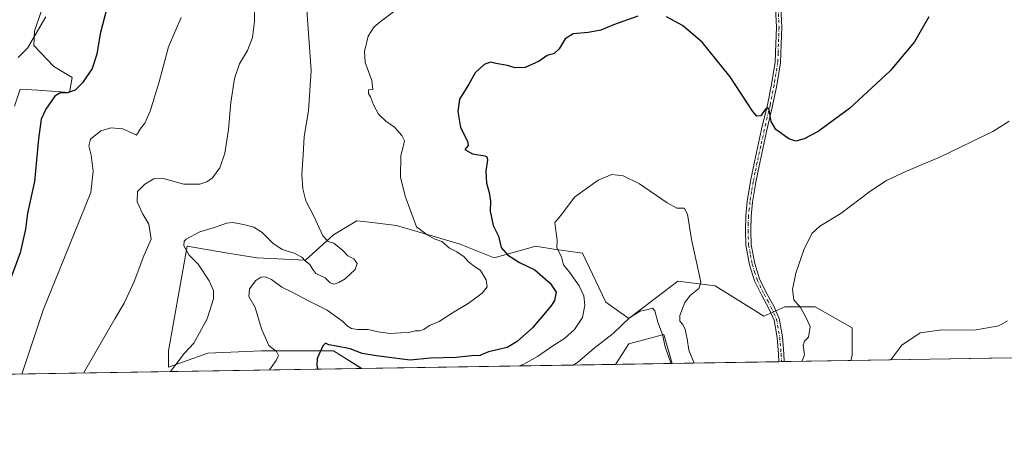
# Model space of a CAD drawing. Units: metres. Extents: x 610934 to 614385, y 4724688 to 4727063.
# Drawn here: x 613116 to 613573, y 4724694 to 4724894 of the extents above; entities that cross this region are included whole.
import ezdxf

# ---------------------------------------------------------------- set-up
doc = ezdxf.new("R2010")
doc.units = ezdxf.units.M
doc.header["$MEASUREMENT"] = 0
doc.linetypes.add('DGN Style 4', pattern=[2.6384748266838614, 1.318413404963828, -0.6592067024819142, 0.001648016756204785, -0.6592067024819142])
for name, color, linetype, lineweight in [('Camino Cxs', 7, 'Continuous', 0), ('Camino eje', 30, 'DGN Style 4', 13), ('Comarca CxS', 21, 'Continuous', 0), ('Comunidad Autónoma CxS', 142, 'Continuous', 0), ('Cultivos herbáceos CxS', 92, 'Continuous', 0), ('Curva de nivel maestra', 30, 'Continuous', 30), ('Curva de nivel normal', 30, 'Continuous', 0), ('Matorral CxS', 135, 'Continuous', 0), ('Municipio CxS', 4, 'Continuous', 0), ('Provincia CxS', 1, 'Continuous', 0)]:
    doc.layers.add(name, color=color, linetype=linetype, lineweight=lineweight)

# ---------------------------------------------------------------- blocks, each defined once
blk = doc.blocks.new('*U8')
at = {"layer": 'Cultivos herbáceos CxS', "color": 92, "linetype": 'Continuous', "lineweight": 0}
for points in [[(613575.5650000004, 4724736.7796, 688.8224000000046), (613502.1095000004, 4724735.582800001, 691.5929999999935), (613502.7648999998, 4724737.8771, 691.5764999999956), (613502.7651000004, 4724750.8299, 692.0380000000005), (613485.4943000004, 4724760.545100001, 694.2819000000018), (613471.4625000004, 4724760.545299999, 696.3905999999988), (613461.7472999999, 4724756.227299999, 697.3061000000016), (613439.0787000004, 4724770.260500001, 695.7520999999979), (613421.8076999999, 4724772.419500001, 693.0200000000041), (613399.1394999997, 4724755.1489, 690.6831999999995), (613388.3447000004, 4724762.7049, 692.0537999999942), (613377.5510999998, 4724785.3729, 693.7378000000026), (613364.3302999996, 4724787.3565, 695.5391999999993), (613356.7503000004, 4724788.493899999, 696.5583000000044), (613355.9622999998, 4724788.6121, 696.7108000000007), (613336.5323000001, 4724783.214299999, 702.5880999999936), (613320.3413000006, 4724789.691500001, 704.1042000000016), (613291.1964999996, 4724798.3277, 706.803), (613277.3627000004, 4724799.9553, 708.3334999999935), (613272.8457000004, 4724800.4867, 708.6564999999973), (613262.0516999997, 4724794.0099, 709.8505000000005), (613249.0975000003, 4724782.1359, 710.0354999999981), (613226.4294999996, 4724783.215100001, 707.809500000003), (613213.0231, 4724785.450099999, 708.4370999999956), (613194.0466999998, 4724788.613500001, 710.7458999999944), (613185.4099000003, 4724740.038899999, 712.1705999999978), (613185.4099000003, 4724732.482899999, 711.061799999996), (613203.7609000001, 4724738.958699999, 709.0727999999945), (613228.5878999997, 4724740.0385, 706.3347000000067), (613262.0506999996, 4724740.038100001, 699.7455999999949), (613275.0958000004, 4724731.884299999, 697.9713999999949), (613085.6379000006, 4724728.797700001, 727.1288000000059)], [(613113.9281000001, 4724853.6259, 727.6964000000008), (613116.6212999999, 4724861.624700001, 728.5097999999998), (613124.8800999997, 4724861.0899, 727.3628999999929), (613139.4930999996, 4724859.9967, 725.5607000000019), (613140.6813000003, 4724866.9977, 726.6809999999969), (613132.2732999995, 4724872.1117, 728.3917999999976), (613122.9605, 4724881.8707, 730.2054000000062), (613123.1945000002, 4724888.515699999, 730.8831999999966), (613130.0358999996, 4724908.7895, 732.2403000000049)]]:
    blk.add_polyline3d(points, dxfattribs=at)
blk.add_3dface([(613419.2604, 4724734.233100001, 689.5742000000029), (613392.8238000004, 4724733.802400001, 687.525999999998), (613399.1392999999, 4724743.2751, 688.1901000000071), (613415.3315000003, 4724747.592900001, 689.8730999999971)], dxfattribs=at)

msp = doc.modelspace()

# ---------------------------------------------------------------- linework, layer by layer
at = {"layer": 'Camino Cxs', "color": 7, "linetype": 'Continuous', "lineweight": 0, "extrusion": (-0.02698301494916041, -0.0004392834833723315, 0.9996357956447313), "elevation": -17932.62277023821, "flags": 128}
msp.add_lwpolyline([(-4714123.097777225, 690065.8401012579), (-4714123.097777225, 690063.3388590185)], dxfattribs=at)
at = {"layer": 'Camino Cxs', "color": 7, "linetype": 'Continuous', "lineweight": 0}
for points in [[(613469.6501000002, 4724899.290100001, 704.5675000000047), (613470.0401, 4724890.3101, 703.8398000000017), (613469.7401000002, 4724882.5101, 703.2529999999971), (613469.4501, 4724873.870100001, 702.463699999993), (613467.7100999998, 4724863.3301, 701.3368999999948), (613465.8201000001, 4724853.770099999, 700.6729999999953), (613463.1601, 4724842.5001, 699.8549000000058), (613459.8901000004, 4724827.370100001, 699.1306000000042), (613458.0100999996, 4724818.4301, 698.6753000000026), (613456.5401, 4724809.110099999, 698.2421000000032), (613455.8400999998, 4724802.640100001, 697.962400000004), (613455.6601, 4724795.9101, 697.7073999999993), (613455.8800999997, 4724789.360099999, 697.4986000000063), (613457.5701000001, 4724780.600099999, 697.3285999999935), (613459.7600999996, 4724773.440099999, 697.0932999999932), (613463.0000999998, 4724766.9101, 696.9878000000026), (613466.3000999996, 4724760.780099999, 696.8764999999985), (613468.8701, 4724755.020099999, 696.7981), (613470.3501000004, 4724746.550100001, 696.8619999999937), (613470.9901000002, 4724738.7401, 696.8411000000051), (613471.2401000002, 4724735.0799, 696.4326000000001), (613468.7401000002, 4724735.0393, 696.3650999999954), (613468.5000999998, 4724738.550100001, 696.7320999999939), (613467.8701, 4724746.2301, 696.8524000000034), (613466.4600999998, 4724754.290100001, 697.0862999999954), (613464.0601000005, 4724759.6801, 697.146900000007), (613460.7801000001, 4724765.7601, 697.0936999999976), (613457.4301000005, 4724772.5101, 697.1671999999963), (613455.1501000002, 4724779.9901, 697.2186999999976), (613453.3901000004, 4724789.0801, 697.398199999996), (613453.1601, 4724795.9001, 697.6368999999977), (613453.3400999998, 4724802.800100001, 697.9038), (613454.0701000001, 4724809.440099999, 698.1897000000026), (613455.5500999996, 4724818.880100001, 698.6361999999936), (613457.4501, 4724827.890100001, 699.0889000000025), (613460.7200999996, 4724843.050100001, 699.8356000000058), (613463.3701, 4724854.300100001, 700.5586000000039), (613465.2401000002, 4724863.770099999, 701.3129999999946), (613466.9600999998, 4724874.120100001, 702.3295000000071), (613467.2401000002, 4724882.600099999, 703.084400000007), (613467.5401, 4724890.300100001, 703.6426999999967), (613467.1501000002, 4724899.220100001, 704.3877000000067)], [(613468.7401000002, 4724735.0393, 696.3650999999954), (613468.5000999998, 4724738.550100001, 696.7320999999939), (613467.8701, 4724746.2301, 696.8524000000034), (613466.4600999998, 4724754.290100001, 697.0862999999954), (613464.0601000005, 4724759.6801, 697.146900000007), (613460.7801000001, 4724765.7601, 697.0936999999976), (613457.4301000005, 4724772.5101, 697.1671999999963), (613455.1501000002, 4724779.9901, 697.2186999999976), (613453.3901000004, 4724789.0801, 697.398199999996), (613453.1601, 4724795.9001, 697.6368999999977), (613453.3400999998, 4724802.800100001, 697.9038), (613454.0701000001, 4724809.440099999, 698.1897000000026), (613455.5500999996, 4724818.880100001, 698.6361999999936), (613457.4501, 4724827.890100001, 699.0889000000025), (613460.7200999996, 4724843.050100001, 699.8356000000058), (613463.3701, 4724854.300100001, 700.5586000000039), (613465.2401000002, 4724863.770099999, 701.3129999999946), (613466.9600999998, 4724874.120100001, 702.3295000000071), (613467.2401000002, 4724882.600099999, 703.084400000007), (613467.5401, 4724890.300100001, 703.6426999999967), (613467.1501000002, 4724899.220100001, 704.3877000000067)], [(613469.6501000002, 4724899.290100001, 704.5675000000047), (613470.0401, 4724890.3101, 703.8398000000017), (613469.7401000002, 4724882.5101, 703.2529999999971), (613469.4501, 4724873.870100001, 702.463699999993), (613467.7100999998, 4724863.3301, 701.3368999999948), (613465.8201000001, 4724853.770099999, 700.6729999999953), (613463.1601, 4724842.5001, 699.8549000000058), (613459.8901000004, 4724827.370100001, 699.1306000000042), (613458.0100999996, 4724818.4301, 698.6753000000026), (613456.5401, 4724809.110099999, 698.2421000000032), (613455.8400999998, 4724802.640100001, 697.962400000004), (613455.6601, 4724795.9101, 697.7073999999993), (613455.8800999997, 4724789.360099999, 697.4986000000063), (613457.5701000001, 4724780.600099999, 697.3285999999935), (613459.7600999996, 4724773.440099999, 697.0932999999932), (613463.0000999998, 4724766.9101, 696.9878000000026), (613466.3000999996, 4724760.780099999, 696.8764999999985), (613468.8701, 4724755.020099999, 696.7981), (613470.3501000004, 4724746.550100001, 696.8619999999937), (613470.9901000002, 4724738.7401, 696.8411000000051), (613471.2401000002, 4724735.08, 696.4326000000001)]]:
    msp.add_polyline3d(points, dxfattribs=at)
at = {"layer": 'Camino eje', "color": 30, "linetype": 'DGN Style 4', "lineweight": 13}
msp.add_polyline3d([(613468.4001000002, 4724899.255100001, 704.4737000000023), (613468.7901, 4724890.3051, 703.7412999999942), (613468.4901000002, 4724882.5551, 703.1708000000073), (613468.3501000004, 4724878.315099999, 702.8172999999952), (613468.2050999999, 4724873.995100001, 702.3907000000036), (613467.3350999998, 4724868.725099999, 701.7719999999972), (613466.4751000004, 4724863.550100001, 701.3151999999974), (613464.5950999996, 4724854.0351, 700.6150999999954), (613463.2651000004, 4724848.4001, 700.1646000000037), (613461.9401000004, 4724842.7751, 699.8230999999942), (613460.3051000005, 4724835.1951, 699.5078999999969), (613458.6700999998, 4724827.630100001, 699.1092000000062), (613457.7301000003, 4724823.1601, 698.8755999999995), (613456.7801000001, 4724818.655099999, 698.6594999999943), (613456.0401, 4724813.9351, 698.4330999999949), (613455.3051000005, 4724809.2751, 698.2158999999956), (613454.9550999999, 4724806.040100001, 698.0754000000015), (613454.5900999998, 4724802.720100001, 697.9330999999949), (613454.5000999998, 4724799.270099999, 697.7915000000066), (613454.4101, 4724795.905099999, 697.672200000001), (613454.6350999996, 4724789.220100001, 697.4489999999934), (613455.5151000004, 4724784.675100001, 697.343200000003), (613456.3601000002, 4724780.295100001, 697.2770000000019), (613457.4550999999, 4724776.715100001, 697.2523999999976), (613458.5950999996, 4724772.975099999, 697.1343999999954), (613461.8901000004, 4724766.335100001, 697.0629999999946), (613463.5301000001, 4724763.295100001, 697.0282000000007), (613465.1801000005, 4724760.2301, 697.0050999999949), (613466.3800999997, 4724757.5351, 696.9470000000001), (613467.6651, 4724754.655099999, 696.834600000002), (613469.1101000002, 4724746.390100001, 696.857799999998), (613469.7451, 4724738.645099999, 696.7872999999963), (613469.9901000002, 4724735.059900001, 696.3986000000004)], dxfattribs=at)
at = {"layer": 'Comarca CxS', "color": 21, "linetype": 'Continuous', "lineweight": 0, "flags": 128}
msp.add_lwpolyline([(614346.9800008634, 4727063.279982701), (614384.6188995255, 4724784.545602705), (614385.1900008639, 4724749.969982726), (614347.1314004841, 4724749.349932138), (611883.9548632661, 4724709.219868301)], dxfattribs=at)
at = {"layer": 'Comunidad Autónoma CxS', "color": 142, "linetype": 'Continuous', "lineweight": 0, "flags": 128}
msp.add_lwpolyline([(611883.9548632661, 4724709.219868301), (610970.6300008364, 4724694.339982725), (610933.5700008393, 4727007.649982702), (610992.9486235849, 4727008.617704946), (613614.1878874953, 4727051.337313854), (614346.9800008634, 4727063.279982701), (614384.6188995255, 4724784.545602705), (614385.1900008639, 4724749.969982726), (614347.1314004841, 4724749.349932138)], close=True, dxfattribs=at)
at = {"layer": 'Cultivos herbáceos CxS', "color": 92, "linetype": 'Continuous', "lineweight": 0, "extrusion": (-0.07722775175184463, -0.001258179666150687, 0.9970126836421306), "elevation": -52630.04067818562, "flags": 128}
msp.add_lwpolyline([(-4714114.948745795, 688293.2266512635), (-4714114.948745795, 688266.7073214281)], dxfattribs=at)
at = {"layer": 'Cultivos herbáceos CxS', "color": 92, "linetype": 'Continuous', "lineweight": 0, "extrusion": (0.03768122607383756, 0.0006139340136956243, 0.9992896218247237), "elevation": 26709.2892685032, "flags": 128}
msp.add_lwpolyline([(4714114.239340695, -689946.8365449777), (4714114.239340695, -689873.3189707117)], dxfattribs=at)
at = {"layer": 'Cultivos herbáceos CxS', "color": 92, "linetype": 'Continuous', "lineweight": 0, "extrusion": (0.15206840743416, 0.002477459879765968, 0.988366865922256), "elevation": 105654.9526284637, "flags": 128}
msp.add_lwpolyline([(4714114.991138726, -682022.7929620912), (4714114.991138725, -681831.0796945621)], dxfattribs=at)
at = {"layer": 'Cultivos herbáceos CxS', "color": 92, "linetype": 'Continuous', "lineweight": 0}
for points in [[(613235.5157000005, 4724972.615300001, 722.9312999999966), (613232.7219000002, 4724973.266100001, 723.4602000000014), (613226.3897000002, 4724974.7415, 724.6303000000045), (613217.5477, 4724970.8235, 725.029800000004), (613211.2896999996, 4724963.126700001, 724.9109999999928), (613208.2575000003, 4724951.021700001, 723.0978999999934), (613199.4313000003, 4724945.833900001, 722.9045000000042), (613186.1025, 4724945.671900001, 724.136599999998), (613172.8255000003, 4724941.065099999, 725.147100000002), (613162.6705, 4724940.942100001, 727.1059999999999), (613148.7363, 4724938.233300001, 730.6965999999958), (613143.1353000002, 4724928.638300001, 731.1753000000026), (613136.9291000003, 4724916.4943, 731.7369999999937), (613130.0358999996, 4724908.7895, 732.2403000000049), (613123.1945000002, 4724888.515699999, 730.8831999999966), (613122.9605, 4724881.8707, 730.2054000000062), (613132.2732999995, 4724872.1117, 728.3917999999976), (613140.6813000003, 4724866.9977, 726.6809999999969), (613139.4930999996, 4724859.9967, 725.5607000000019), (613124.8800999997, 4724861.0899, 727.3628999999929), (613116.6212999999, 4724861.624700001, 728.5097999999998), (613113.9281000001, 4724853.6259, 727.6964000000008)], [(613502.1095000004, 4724735.583000001, 691.5929999999935), (613502.7648999998, 4724737.8771, 691.5764999999956), (613502.7651000004, 4724750.8299, 692.0380000000005), (613485.4943000004, 4724760.545100001, 694.2819000000018), (613471.4625000004, 4724760.545299999, 696.3905999999988), (613461.7472999999, 4724756.227299999, 697.3061000000016), (613439.0787000004, 4724770.260500001, 695.7520999999979), (613421.8076999999, 4724772.419500001, 693.0200000000041), (613399.1394999997, 4724755.1489, 690.6831999999995), (613388.3447000004, 4724762.7049, 692.0537999999942), (613377.5510999998, 4724785.3729, 693.7378000000026), (613364.3302999996, 4724787.3565, 695.5391999999993), (613356.7503000004, 4724788.493899999, 696.5583000000044), (613355.9622999998, 4724788.6121, 696.7108000000007), (613336.5323000001, 4724783.214299999, 702.5880999999936), (613320.3413000006, 4724789.691500001, 704.1042000000016), (613291.1964999996, 4724798.3277, 706.803), (613277.3627000004, 4724799.9553, 708.3334999999935), (613272.8457000004, 4724800.4867, 708.6564999999973), (613262.0516999997, 4724794.0099, 709.8505000000005), (613249.0975000003, 4724782.1359, 710.0354999999981), (613226.4294999996, 4724783.215100001, 707.809500000003), (613213.0231, 4724785.450099999, 708.4370999999956), (613194.0466999998, 4724788.613500001, 710.7458999999944), (613185.4099000003, 4724740.038899999, 712.1705999999978), (613185.4099000003, 4724732.482899999, 711.061799999996), (613203.7609000001, 4724738.958699999, 709.0727999999945), (613228.5878999997, 4724740.0385, 706.3347000000067), (613262.0506999996, 4724740.038100001, 699.7455999999949), (613275.0955999997, 4724731.884400001, 697.9713999999949)], [(613419.2604, 4724734.233200001, 689.5742000000029), (613415.3315000003, 4724747.592900001, 689.8730999999971), (613399.1392999999, 4724743.2751, 688.1901000000071), (613392.8239000002, 4724733.8025, 687.525999999998)]]:
    msp.add_polyline3d(points, dxfattribs=at)
at = {"layer": 'Curva de nivel maestra', "color": 30, "linetype": 'Continuous', "lineweight": 30, "flags": 128}
for points, elevation in [([(613158.1299999999, 4724904.0801), (613153.7300000006, 4724887.2401), (613152.2599999999, 4724877.890100001), (613150.0199999996, 4724871.190099999), (613145.5599999996, 4724864.450099999), (613142.1600000003, 4724861.110099999), (613138.4800000006, 4724859.9101), (613135.1900000004, 4724859.9101), (613132.6799999997, 4724858.3201), (613128.5700000003, 4724852.340100001), (613126.4100000003, 4724847.6501), (613125.0599999996, 4724838.5801), (613123.2400000002, 4724818.670100001), (613120.04, 4724804.0801), (613119.1399999997, 4724796.640100001), (613116.6799999997, 4724785.550100001), (613110.3600000005, 4724768.8201)], 725), ([(613403.2100000001, 4724895.5101), (613392, 4724891.450099999), (613386.0300000003, 4724888.960100001), (613381.1550000003, 4724888.099300001), (613380.1399999997, 4724887.920100001), (613373.25, 4724887.270099999), (613369.5800000001, 4724884.9001), (613366.7599999999, 4724880.300100001), (613364.4199999999, 4724878.1801), (613361.1900000004, 4724877.1601), (613357.4400000004, 4724874.5601), (613350.9299999997, 4724871.700099999), (613346.2699999996, 4724871.4301), (613342.7199999997, 4724872.620100001), (613337.3399999999, 4724873.5701), (613334.9100000003, 4724874.140100001), (613332, 4724873.040100001), (613327.79, 4724869.2401), (613324.7800000003, 4724863.9001), (613322.4000000004, 4724859.9001), (613320.5, 4724856.9001), (613319.6799999997, 4724851.2601), (613321.0300000003, 4724843.7601), (613324.2699999996, 4724837.390100001), (613324.4500000002, 4724835.350099999), (613322.9600000001, 4724833.520099999), (613326.54, 4724831.5601), (613332.2100000001, 4724830.5601), (613333.1299999999, 4724830.2301), (613333.4199999999, 4724828.7601), (613332.6900000004, 4724823.5801), (613332.9600000001, 4724817.920100001), (613334.2599999999, 4724813.630100001), (613334.8899999997, 4724809.5801), (613334.7000000002, 4724804.860099999), (613336.1900000004, 4724798.2301), (613338.5199999996, 4724793.2501), (613339.8799999999, 4724788.120100001), (613342.79, 4724784.6501), (613348.3399999999, 4724781.130100001), (613355.3799999999, 4724777.630100001), (613359.2199999997, 4724774.470100001), (613362.5899999999, 4724771.5101), (613365.3799999999, 4724767.360099999), (613364.5499999998, 4724763.5001), (613362.9100000003, 4724760.840100001), (613354.2999999998, 4724750.710100001), (613347.2400000002, 4724744.4801), (613342.6600000003, 4724741.6601), (613334, 4724739.6501), (613330.0099999999, 4724737.960100001), (613326.0099999999, 4724737.780099999), (613319.0099999999, 4724737.050100001), (613307.0099999999, 4724736.6801), (613297.6699999999, 4724735.7601), (613293.8399999999, 4724736.1801), (613289.0199999996, 4724736.8101), (613282.0099999999, 4724737.8101), (613275.2599999999, 4724738.800100001), (613269.7199999997, 4724740.960100001), (613263.4000000004, 4724742.2401), (613259.8300000001, 4724742.800100001), (613258.3700000001, 4724743.6601), (613257.0199999996, 4724742.3201), (613254.4500000002, 4724736.590100001), (613254.2400000002, 4724733.200099999), (613254.7253999999, 4724731.5527)], 700), ([(613538.3099999996, 4724895.210100001), (613531.6399999997, 4724883.600099999), (613520.3099999996, 4724870.1501), (613501.4800000006, 4724852.530099999), (613486.9699999997, 4724841.880100001), (613480.4800000006, 4724838.4801), (613476.6500000004, 4724837.470100001), (613473.2599999999, 4724838.520099999), (613467.2400000002, 4724842.9001), (613465.1699999999, 4724846.600099999), (613464.1299999999, 4724852.1601), (613463.5999999996, 4724852.850099999), (613462.3200000003, 4724852.110099999), (613460.3200000003, 4724849.200099999), (613458.5, 4724849.050100001), (613456.6900000004, 4724851.140100001), (613446.0599999996, 4724867.3201), (613433.0800000001, 4724883.380100001), (613423.9900000002, 4724891.1801), (613416.5099999999, 4724895.120100001)], 700)]:
    msp.add_lwpolyline(points, dxfattribs=dict(at, elevation=elevation))
at = {"layer": 'Curva de nivel normal', "color": 30, "linetype": 'Continuous', "lineweight": 0, "flags": 128}
for points, elevation in [([(613225.5499999998, 4724905.630100001), (613225.3799999999, 4724892.9801), (613224.4800000006, 4724885.5701), (613222.0599999996, 4724879.5001), (613218.3799999999, 4724873.290100001), (613216.1200000001, 4724866.5001), (613214.4000000004, 4724855.420100001), (613213.25, 4724842.8301), (613211.5300000003, 4724831.8201), (613209.25, 4724825.040100001), (613205.8600000005, 4724820.4001), (613203.2800000003, 4724818.550100001), (613200.04, 4724817.470100001), (613192.5899999999, 4724817.470100001), (613183.0499999998, 4724820.110099999), (613178.6799999997, 4724819.9101), (613174.4699999997, 4724817.5101), (613171.0300000003, 4724814.040100001), (613170.9100000003, 4724809.300100001), (613173.5999999996, 4724803.5001), (613176.4000000004, 4724798.940099999), (613177.3600000005, 4724791.880100001), (613174.0599999996, 4724784.2301), (613169.4600000001, 4724772.2501), (613164.9500000002, 4724762.2501), (613160.6200000001, 4724754.940099999), (613145.9906000001, 4724729.780999999)], 715), ([(613296.1799999997, 4724902.300100001), (613283.6399999997, 4724892.9001), (613280.9500000002, 4724890.5801), (613278.0899999999, 4724886.2401), (613276.4299999997, 4724879.030099999), (613276.6699999999, 4724873.9001), (613279.7400000002, 4724865.630100001), (613280.29, 4724861.4301), (613278.2300000006, 4724861.2601), (613278.29, 4724859.5601), (613279.2599999999, 4724857.950099999), (613280.54, 4724854.2601), (613282.8499999996, 4724850.030099999), (613286.3799999999, 4724846.700099999), (613290.3399999999, 4724843.880100001), (613293.8099999996, 4724840.040100001), (613294.9000000004, 4724837.5801), (613294.5800000001, 4724835.360099999), (613293.3300000001, 4724830.8201), (613293.1699999999, 4724820.7401), (613295.3399999999, 4724811.920100001), (613300.4900000002, 4724797.7301), (613305.5099999999, 4724793.9901), (613308.6799999997, 4724792.040100001), (613312.2999999998, 4724790.9001), (613315.8700000001, 4724787.780099999), (613319.2800000003, 4724786.040100001), (613322.7000000002, 4724783.710100001), (613324.5700000003, 4724781.5801), (613326.9000000004, 4724779.6501), (613330.25, 4724777.370100001), (613332.9400000004, 4724773.0601), (613333.2699999996, 4724769.770099999), (613331.0700000003, 4724766.9101), (613324.5700000003, 4724762.0801), (613317.9900000002, 4724758.120100001), (613311.0099999999, 4724753.6801), (613306.5899999999, 4724751.800100001), (613303.9199999999, 4724749.9301), (613301.9600000001, 4724749.290100001), (613300.04, 4724749.300100001), (613296.9800000006, 4724748.5601), (613293.25, 4724748.5001), (613288.3799999999, 4724748.1501), (613282.7199999997, 4724748.850099999), (613278.0599999996, 4724749.9801), (613273.2100000001, 4724750.020099999), (613270.3799999999, 4724750.4001), (613268.2999999998, 4724751.6501), (613266.3799999999, 4724753.620100001), (613259.1399999997, 4724758.960100001), (613250.1399999997, 4724763.4901), (613242.8799999999, 4724767.340100001), (613238.0700000003, 4724769.640100001), (613233.2199999997, 4724773.210100001), (613230.4000000004, 4724774.5101), (613228.3499999996, 4724774.3201), (613226.0199999996, 4724772.800100001), (613222.9900000002, 4724768.920100001), (613222.7999999998, 4724765.3101), (613225.6299999999, 4724760.220100001), (613228.6600000003, 4724750.2601), (613231.9500000002, 4724742.600099999), (613235.6100000005, 4724739.690099999), (613236.5199999996, 4724737.960100001), (613235.3899999997, 4724735.6601), (613232.3755999999, 4724731.1884)], 705), ([(613249.4900000002, 4724900.4301), (613251.5999999996, 4724870.2401), (613250.4699999997, 4724851.5001), (613248.4299999997, 4724839.610099999), (613247.9800000006, 4724831.1601), (613247.3600000005, 4724822.1601), (613247.8399999999, 4724815.300100001), (613249.25, 4724809.7601), (613252.8499999996, 4724802.6501), (613257.1500000004, 4724793.4301), (613259.5199999996, 4724790.860099999), (613262.1900000004, 4724790.090100001), (613266.3399999999, 4724786.630100001), (613268.7000000002, 4724784.190099999), (613271.5099999999, 4724782.800100001), (613273.0099999999, 4724780.5701), (613272.0499999998, 4724777.770099999), (613267.4100000003, 4724773.5801), (613264.4500000002, 4724771.780099999), (613262.3200000003, 4724770.960100001), (613260.4600000001, 4724771.610099999), (613258.1900000004, 4724774.020099999), (613253.8300000001, 4724775.9901), (613252.4800000006, 4724777.790100001), (613250.9900000002, 4724780.1601), (613248.8899999997, 4724781.890100001), (613247.3200000003, 4724783.600099999), (613243.8099999996, 4724785.370100001), (613238.25, 4724787.120100001), (613233.7999999998, 4724790.030099999), (613228.9400000004, 4724795.0101), (613225, 4724797.4801), (613220.2100000001, 4724798.770099999), (613215.25, 4724799.600099999), (613212.3799999999, 4724799.300100001), (613207.6600000003, 4724797.6501), (613199.9600000001, 4724795.290100001), (613193.6299999999, 4724791.960100001), (613192.6900000004, 4724790.940099999), (613192.54, 4724788.7601), (613195.0599999996, 4724784.530099999), (613199.2199999997, 4724780.3301), (613204.2699999996, 4724772.620100001), (613206.3600000005, 4724768.0701), (613206.3099999996, 4724764.290100001), (613203.3399999999, 4724754.920100001), (613197.2000000002, 4724743.590100001), (613192.8899999997, 4724738.920100001), (613186.3498999998, 4724730.4385)], 710), ([(613115.6399999997, 4724876.340100001), (613120.0099999999, 4724880.590100001), (613128.5499999998, 4724895.1501)], 730), ([(613191.3799999999, 4724894.9101), (613185.4100000003, 4724881.280099999), (613181.0899999999, 4724864.940099999), (613176.9600000001, 4724851.390100001), (613174.4400000004, 4724845.870100001), (613172.3700000001, 4724843.040100001), (613170.5700000003, 4724840.210100001), (613164.2000000002, 4724843.120100001), (613158.6799999997, 4724843.600099999), (613154.0300000003, 4724842.1601), (613149.3300000001, 4724838.420100001), (613148.4500000002, 4724835.200099999), (613149.5999999996, 4724830.940099999), (613150.5, 4724823.520099999), (613149.4800000006, 4724813.6501), (613134.8399999999, 4724777.7501), (613127.4800000006, 4724759.380100001), (613117.3631999996, 4724729.3146)], 720), ([(613575.5499999998, 4724846.720100001), (613568.0599999996, 4724841.940099999), (613543.7000000002, 4724830.220100001), (613527.9800000006, 4724823.5801), (613518.7199999997, 4724819.2301), (613510.9600000001, 4724814.0001), (613497.3899999997, 4724803.8201), (613487.6399999997, 4724797.9001), (613484.0099999999, 4724794.5601), (613480.3499999996, 4724786.940099999), (613476.54, 4724776.130100001), (613475.0700000003, 4724768.550100001), (613475.6600000003, 4724763.8101), (613478.7300000006, 4724760.210100001), (613481.0199999996, 4724756.0001), (613483.2599999999, 4724751.3201), (613482.4699999997, 4724746.4301), (613480.5999999996, 4724744.620100001), (613480.0199999996, 4724742.7601), (613480.5499999998, 4724738.2601), (613479.5700000003, 4724735.360099999), (613479.3996000001, 4724735.212900001)], 695), ([(613429.4534999998, 4724734.3992), (613426.9199999999, 4724740.360099999), (613426.1100000005, 4724745.720100001), (613425.2199999997, 4724749.950099999), (613424.1600000003, 4724752.280099999), (613422.7400000002, 4724753.800100001), (613422.6699999999, 4724756.4301), (613425.1399999997, 4724762.530099999), (613427.7599999999, 4724765.850099999), (613431.5800000001, 4724768.9801), (613432.4199999999, 4724771.7401), (613431.9400000004, 4724774.850099999), (613428.2000000002, 4724791.840100001), (613426.3600000005, 4724803.470100001), (613424.8300000001, 4724806.350099999), (613421.4299999997, 4724806.360099999), (613416.7999999998, 4724808.7301), (613404, 4724817.5801), (613396.4900000002, 4724821.4101), (613391.1699999999, 4724821.890100001), (613384.7800000003, 4724819.270099999), (613373.8099999996, 4724811.390100001), (613367.54, 4724802.9101), (613364.8099999996, 4724799.720100001), (613365.4100000003, 4724794.6601), (613365.8899999997, 4724791.470100001), (613365.6600000003, 4724787.9101), (613367.8600000005, 4724783.790100001), (613368.7800000003, 4724779.950099999), (613371.5499999998, 4724776.5801), (613376.0300000003, 4724770.2501), (613378.1600000003, 4724765.590100001), (613378.6699999999, 4724761.2501), (613377.5499999998, 4724755.590100001), (613373.9199999999, 4724749.920100001), (613369.2300000006, 4724745.8101), (613363.8200000003, 4724742.370100001), (613356.6500000004, 4724737.370100001), (613350.29, 4724733.840100001), (613348.3398000002, 4724733.0777)], 695), ([(613418.8459999999, 4724734.226399999), (613418.5999999996, 4724734.550100001), (613415.9100000003, 4724741.940099999), (613414.7400000002, 4724747.720100001), (613412.4600000001, 4724753.450099999), (613411.0800000001, 4724758.640100001), (613410.1100000005, 4724759.860099999), (613408, 4724759.220100001), (613404.3300000001, 4724758.420100001), (613399.5999999996, 4724755.520099999), (613391.7400000002, 4724748.0601), (613382.9299999997, 4724741.300100001), (613375.3300000001, 4724734.6801), (613373.3141999999, 4724733.4846)], 690), ([(613574.7699999996, 4724753.950099999), (613570.7400000002, 4724751.610099999), (613559.4000000004, 4724749.670100001), (613544.3799999999, 4724749.850099999), (613534.29, 4724748.5001), (613525.7300000006, 4724742.6801), (613520.6265000004, 4724735.884600001)], 690)]:
    msp.add_lwpolyline(points, dxfattribs=dict(at, elevation=elevation))
at = {"layer": 'Matorral CxS', "color": 135, "linetype": 'Continuous', "lineweight": 0, "extrusion": (0.08835515985632005, 0.001439463821173415, 0.9960879949435552), "elevation": 61682.34066985731, "flags": 128}
msp.add_lwpolyline([(4714114.959961007, -687514.483264707), (4714114.959961007, -687396.2772192683)], dxfattribs=at)
at = {"layer": 'Matorral CxS', "color": 135, "linetype": 'Continuous', "lineweight": 0, "extrusion": (-0.132699676606564, -0.002162148911219942, 0.9911539340287154), "elevation": -90932.64227586749, "flags": 128}
msp.add_lwpolyline([(-4714113.745718535, 684345.2472367642), (-4714113.745718534, 684295.3193034779)], dxfattribs=at)
at = {"layer": 'Matorral CxS', "color": 135, "linetype": 'Continuous', "lineweight": 0, "extrusion": (0.08581919022065884, 0.001400569079641398, 0.9963097435015497), "elevation": 59958.3396480523, "flags": 128}
msp.add_lwpolyline([(4714095.490246643, -687877.8983619232), (4714095.490246643, -687876.6435649478)], dxfattribs=at)
at = {"layer": 'Matorral CxS', "color": 135, "linetype": 'Continuous', "lineweight": 0, "extrusion": (0.08581919020398475, 0.001400569236508908, 0.9963097435027655), "elevation": 59958.34037898152, "flags": 128}
msp.add_lwpolyline([(4714095.488982663, -687879.1617573717), (4714095.488982662, -687877.9069603961)], dxfattribs=at)
at = {"layer": 'Matorral CxS', "color": 135, "linetype": 'Continuous', "lineweight": 0, "extrusion": (0.140824885701866, 0.002293759581126971, 0.9900318632418051), "elevation": 97918.47105184273, "flags": 128}
msp.add_lwpolyline([(4714117.557869957, -683388.079735558), (4714117.557869957, -683356.895492217)], dxfattribs=at)
at = {"layer": 'Matorral CxS', "color": 135, "linetype": 'Continuous', "lineweight": 0}
for points in [[(613235.5157000005, 4724972.615300001, 722.9312999999966), (613232.7219000002, 4724973.266100001, 723.4602000000014), (613226.3897000002, 4724974.7415, 724.6303000000045), (613217.5477, 4724970.8235, 725.029800000004), (613211.2896999996, 4724963.126700001, 724.9109999999928), (613208.2575000003, 4724951.021700001, 723.0978999999934), (613199.4313000003, 4724945.833900001, 722.9045000000042), (613186.1025, 4724945.671900001, 724.136599999998), (613172.8255000003, 4724941.065099999, 725.147100000002), (613162.6705, 4724940.942100001, 727.1059999999999), (613148.7363, 4724938.233300001, 730.6965999999958), (613143.1353000002, 4724928.638300001, 731.1753000000026), (613136.9291000003, 4724916.4943, 731.7369999999937), (613130.0358999996, 4724908.7895, 732.2403000000049), (613123.1945000002, 4724888.515699999, 730.8831999999966), (613122.9605, 4724881.8707, 730.2054000000062), (613132.2732999995, 4724872.1117, 728.3917999999976), (613140.6813000003, 4724866.9977, 726.6809999999969), (613139.4930999996, 4724859.9967, 725.5607000000019), (613124.8800999997, 4724861.0899, 727.3628999999929), (613116.6212999999, 4724861.624700001, 728.5097999999998), (613113.9281000001, 4724853.6259, 727.6964000000008)], [(613130.0358999996, 4724908.7895, 732.2403000000049), (613123.1945000002, 4724888.515699999, 730.8831999999966), (613122.9605, 4724881.8707, 730.2054000000062), (613132.2732999995, 4724872.1117, 728.3917999999976), (613140.6813000003, 4724866.9977, 726.6809999999969), (613139.4930999996, 4724859.9967, 725.5607000000019), (613124.8800999997, 4724861.0899, 727.3628999999929), (613116.6212999999, 4724861.624700001, 728.5097999999998), (613113.9281000001, 4724853.6259, 727.6964000000008)], [(613502.1095000004, 4724735.583000001, 691.5929999999935), (613502.7648999998, 4724737.8771, 691.5764999999956), (613502.7651000004, 4724750.8299, 692.0380000000005), (613485.4943000004, 4724760.545100001, 694.2819000000018), (613471.4625000004, 4724760.545299999, 696.3905999999988), (613461.7472999999, 4724756.227299999, 697.3061000000016), (613439.0787000004, 4724770.260500001, 695.7520999999979), (613421.8076999999, 4724772.419500001, 693.0200000000041), (613399.1394999997, 4724755.1489, 690.6831999999995), (613388.3447000004, 4724762.7049, 692.0537999999942), (613377.5510999998, 4724785.3729, 693.7378000000026), (613364.3302999996, 4724787.3565, 695.5391999999993), (613356.7503000004, 4724788.493899999, 696.5583000000044), (613355.9622999998, 4724788.6121, 696.7108000000007), (613336.5323000001, 4724783.214299999, 702.5880999999936), (613320.3413000006, 4724789.691500001, 704.1042000000016), (613291.1964999996, 4724798.3277, 706.803), (613277.3627000004, 4724799.9553, 708.3334999999935), (613272.8457000004, 4724800.4867, 708.6564999999973), (613262.0516999997, 4724794.0099, 709.8505000000005), (613249.0975000003, 4724782.1359, 710.0354999999981), (613226.4294999996, 4724783.215100001, 707.809500000003), (613213.0231, 4724785.450099999, 708.4370999999956), (613194.0466999998, 4724788.613500001, 710.7458999999944), (613185.4099000003, 4724740.038899999, 712.1705999999978), (613185.4099000003, 4724732.482899999, 711.061799999996), (613203.7609000001, 4724738.958699999, 709.0727999999945), (613228.5878999997, 4724740.0385, 706.3347000000067), (613262.0506999996, 4724740.038100001, 699.7455999999949), (613275.0955999997, 4724731.884400001, 697.9713999999949)], [(613419.2604, 4724734.233200001, 689.5742000000029), (613415.3315000003, 4724747.592900001, 689.8730999999971), (613399.1392999999, 4724743.2751, 688.1901000000071), (613392.8239000002, 4724733.8025, 687.525999999998)]]:
    msp.add_polyline3d(points, dxfattribs=at)
msp.add_polyline3d([(613502.1095000004, 4724735.582800001, 691.5929999999935), (613419.2604, 4724734.233100001, 689.5742000000029), (613415.3315000003, 4724747.592900001, 689.8730999999971), (613399.1392999999, 4724743.2751, 688.1901000000071), (613392.8238000004, 4724733.802400001, 687.525999999998), (613275.0958000004, 4724731.884299999, 697.9713999999949), (613262.0506999996, 4724740.038100001, 699.7455999999949), (613228.5878999997, 4724740.0385, 706.3347000000067), (613203.7609000001, 4724738.958699999, 709.0727999999945), (613185.4099000003, 4724732.482899999, 711.061799999996), (613185.4099000003, 4724740.038899999, 712.1705999999978), (613194.0466999998, 4724788.613500001, 710.7458999999944), (613213.0231, 4724785.450099999, 708.4370999999956), (613226.4294999996, 4724783.215100001, 707.809500000003), (613249.0975000003, 4724782.1359, 710.0354999999981), (613262.0516999997, 4724794.0099, 709.8505000000005), (613272.8457000004, 4724800.4867, 708.6564999999973), (613277.3627000004, 4724799.9553, 708.3334999999935), (613291.1964999996, 4724798.3277, 706.803), (613320.3413000006, 4724789.691500001, 704.1042000000016), (613336.5323000001, 4724783.214299999, 702.5880999999936), (613355.9622999998, 4724788.6121, 696.7108000000007), (613356.7503000004, 4724788.493899999, 696.5583000000044), (613364.3302999996, 4724787.3565, 695.5391999999993), (613377.5510999998, 4724785.3729, 693.7378000000026), (613388.3447000004, 4724762.7049, 692.0537999999942), (613399.1394999997, 4724755.1489, 690.6831999999995), (613421.8076999999, 4724772.419500001, 693.0200000000041), (613439.0787000004, 4724770.260500001, 695.7520999999979), (613461.7472999999, 4724756.227299999, 697.3061000000016), (613471.4625000004, 4724760.545299999, 696.3905999999988), (613485.4943000004, 4724760.545100001, 694.2819000000018), (613502.7651000004, 4724750.8299, 692.0380000000005), (613502.7648999998, 4724737.8771, 691.5764999999956)], close=True, dxfattribs=at)
at = {"layer": 'Municipio CxS', "color": 4, "linetype": 'Continuous', "lineweight": 0, "flags": 128}
msp.add_lwpolyline([(614346.9800008634, 4727063.279982701), (614384.6188995255, 4724784.545602705), (614356.8940000002, 4724759.449999999), (614347.1314004841, 4724749.349932138), (611883.9548632661, 4724709.219868301)], dxfattribs=at)
at = {"layer": 'Provincia CxS', "color": 1, "linetype": 'Continuous', "lineweight": 0, "flags": 128}
msp.add_lwpolyline([(611883.9548632661, 4724709.219868301), (610970.6300008364, 4724694.339982725), (610933.5700008393, 4727007.649982702), (610992.9486235849, 4727008.617704946), (613614.1878874953, 4727051.337313854), (614346.9800008634, 4727063.279982701), (614384.6188995255, 4724784.545602705), (614385.1900008639, 4724749.969982726), (614347.1314004841, 4724749.349932138)], close=True, dxfattribs=at)

# ---------------------------------------------------------------- block references
at = {"layer": 'Cultivos herbáceos CxS', "color": 92, "linetype": 'Continuous', "lineweight": 0}
msp.add_blockref('*U8', (0, 0), dxfattribs=at)

doc.saveas('drawing.dxf')
